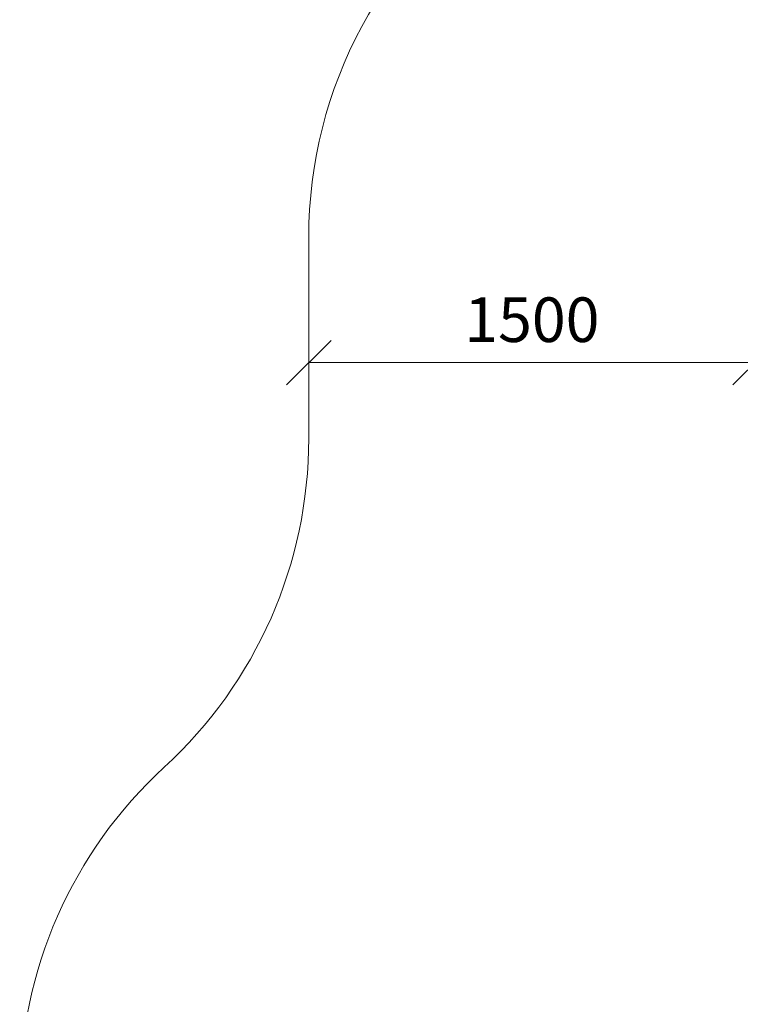
# Model space of a CAD drawing. Units: millimetres. Extents: x -601 to 578302, y -1972 to 596964.
# Drawn here: x -526 to 1896, y 4872 to 8184 of the extents above; entities that cross this region are included whole.
import ezdxf

# ---------------------------------------------------------------- set-up
doc = ezdxf.new("R2010")
doc.units = ezdxf.units.MM
doc.layers.get('0').update_dxf_attribs({"color": 1, "lineweight": 15})
doc.layers.get('Defpoints').update_dxf_attribs({"lineweight": 15})
doc.layers.add('Подписи', color=7, linetype='Continuous', lineweight=15)
doc.styles.add('GOST-2.304_Type-B_italic', font='GOST Common Italic.ttf')
doc.dimstyles.new('Мой размер', dxfattribs={"dimtxt": 150, "dimasz": 150, "dimexe": 0, "dimexo": 0.625, "dimgap": 50, "dimtad": 1, "dimtxsty": 'GOST-2.304_Type-B_italic', "dimblk": 'OBLIQUE', "dimcen": 2.5, "dimclrt": 256, "dimadec": 0, "dimazin": 0, "dimtfac": 1, "dimtmove": 0, "dimatfit": 3, "dimfxl": 1, "dimlwd": -1, "dimlwe": -1, "dimarcsym": 0})

# ---------------------------------------------------------------- blocks, each defined once
blk = doc.blocks.new('_Oblique')
at = {"color": 0, "linetype": 'ByBlock', "lineweight": -2}
blk.add_line((-0.5, -0.5), (0.5, 0.5), dxfattribs=at)
blk = doc.blocks.new('*D57')
at = {"layer": 'Defpoints', "color": 0, "ltscale": 600, "transparency": 16777216}
for p in [(445.4, 7030.3), (445.4, 7030.3), (1945.4, 7030.3)]:
    blk.add_point(p, dxfattribs=at)
at = {"layer": 'Подписи', "color": 0, "ltscale": 600, "transparency": 16777216}
for p, q in [((445.4, 7031), (445.4, 7030.3)), ((1945.4, 7030.3), (445.4, 7030.3)), ((1945.4, 7031), (1945.4, 7030.3))]:
    blk.add_line(p, q, dxfattribs=at)
at = {"layer": 'Подписи', "color": 0, "ltscale": 600, "transparency": 16777216, "xscale": 150, "yscale": 150, "zscale": 150, "rotation": 180}
blk.add_blockref('_Oblique', (445.4, 7030.3), dxfattribs=at)
at = {"layer": 'Подписи', "color": 0, "ltscale": 600, "transparency": 16777216, "xscale": 150, "yscale": 150, "zscale": 150}
blk.add_blockref('_Oblique', (1945.4, 7030.3), dxfattribs=at)
at = {"layer": 'Подписи', "ltscale": 600, "transparency": 16777216, "insert": (1195.4, 7155.3), "char_height": 150, "attachment_point": 5, "style": 'GOST-2.304_Type-B_italic'}
blk.add_mtext('1500', dxfattribs=at)

msp = doc.modelspace()

# ---------------------------------------------------------------- linework, layer by layer
at = {"layer": 'Подписи'}
msp.add_line((445.36, 7452.086), (445.36, 6774.878), dxfattribs=at)
for centre, start, end in [((1945.36, 7452.086), 123.569018, 180), ((-1054.64, 6774.878), 312.540726, 0), ((973.703, 4564.487), 132.540726, 180)]:
    msp.add_arc(centre, 1500, start, end, dxfattribs=at)

# ---------------------------------------------------------------- dimensions: what is measured, and where the dimension line sits
at = {"layer": 'Подписи', "ltscale": 600}
dim = msp.add_linear_dim(base=(445.36, 7030.336), p1=(1945.36, 7030.336), p2=(445.36, 7030.336), dimstyle='Мой размер', dxfattribs=at)
dim.commit()
dim.dimension.update_dxf_attribs({"geometry": '*D57', "text_midpoint": (1195.36, 7155.336)})

doc.saveas('drawing.dxf')
